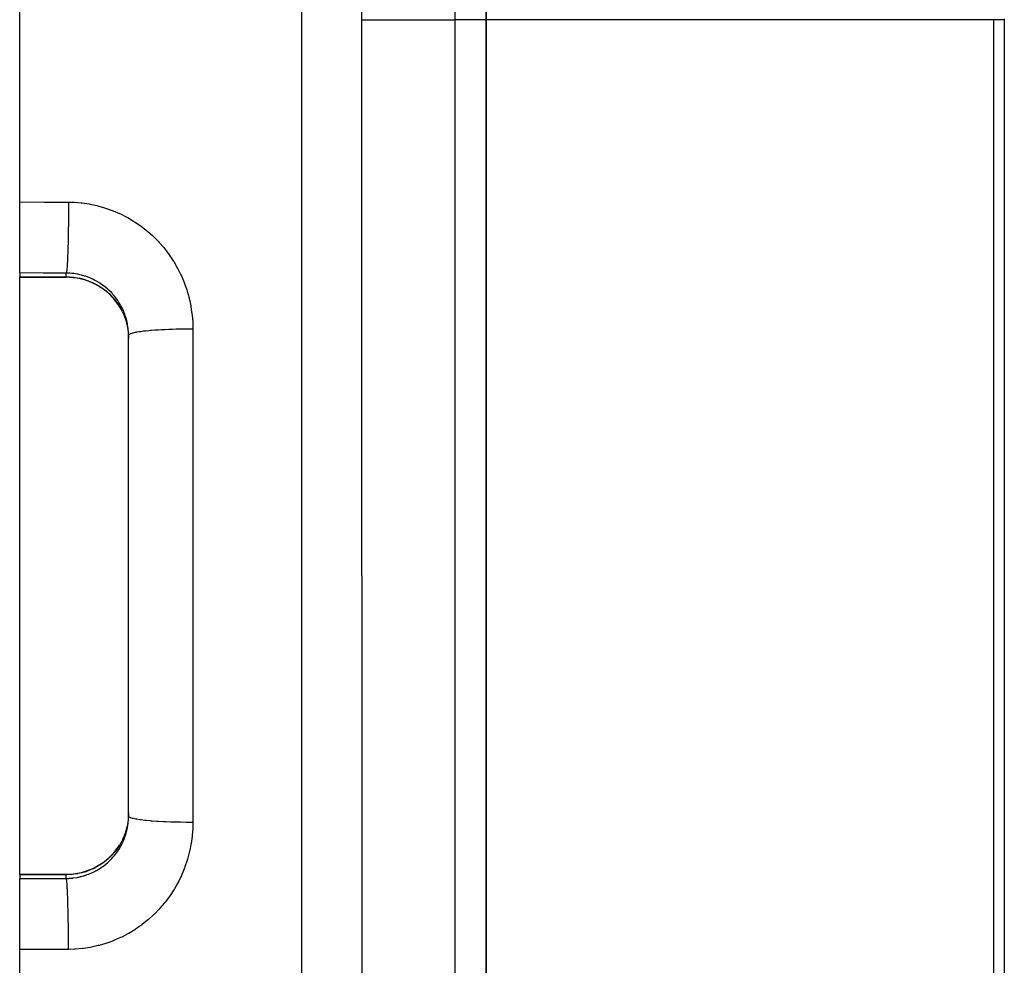
# Model space of a CAD drawing. Extents: x 24 to 1022, y -534 to 283.
# Drawn here: x 539 to 571, y -133 to -103 of the extents above; entities that cross this region are included whole.
import ezdxf

# ---------------------------------------------------------------- set-up
doc = ezdxf.new("R2010")
doc.units = 0
doc.linetypes.add('DASHED', pattern=[11.05, 8.7, -2.35])
doc.layers.get('0').update_dxf_attribs({"linetype": 'CONTINUOUS'})
doc.layers.add('NEVIDI', color=4, linetype='DASHED')

msp = doc.modelspace()

# ---------------------------------------------------------------- linework, layer by layer
at = {"color": 2}
for p, q in [((539.110997, -108.373446), (539.110997, -40.40532)), ((550.110997, -120.40532), (550.110997, -42.720826)), ((550.110997, -120.40532), (550.110997, -42.720826)), ((554.110997, -102.507462), (554.110997, -92.115157)), ((554.110997, -92.115157), (554.110997, -102.507462)), ((554.110997, -138.303178), (554.110997, -102.507462)), ((554.110997, -102.507462), (554.110997, -138.303178)), ((539.110997, -110.658678), (539.110997, -108.373446)), ((539.110997, -110.658678), (539.110997, -110.783567)), ((539.110997, -110.799254), (539.110997, -110.783567)), ((539.110997, -110.799254), (540.610997, -110.799248)), ((539.110997, -120.40532), (539.110997, -110.799254)), ((540.71724, -110.801893), (540.610997, -110.799132)), ((540.846422, -110.812748), (540.71724, -110.801893)), ((540.974656, -110.831783), (540.846422, -110.812748)), ((541.101749, -110.859013), (540.974656, -110.831783)), ((541.226106, -110.894061), (541.101749, -110.859013)), ((541.347229, -110.936658), (541.226106, -110.894061)), ((541.465173, -110.986726), (541.347229, -110.936658)), ((541.579923, -111.044283), (541.465173, -110.986726)), ((541.691394, -111.109416), (541.579923, -111.044283)), ((541.79824, -111.181401), (541.691394, -111.109416)), ((541.89948, -111.259467), (541.79824, -111.181401)), ((541.995219, -111.34355), (541.89948, -111.259467)), ((542.085469, -111.43365), (541.995219, -111.34355)), ((542.170185, -111.52984), (542.085469, -111.43365)), ((542.248677, -111.63148), (542.170185, -111.52984)), ((542.319913, -111.737142), (542.248677, -111.63148)), ((542.372801, -111.826395), (542.319913, -111.737142)), ((542.415382, -111.908767), (542.372801, -111.826395)), ((542.467446, -112.02734), (542.494034, -112.097445)), ((542.494034, -112.097445), (542.506509, -112.13339)), ((542.506509, -112.13339), (542.5118, -112.149341)), ((542.5118, -112.149341), (542.543729, -112.257183)), ((542.543729, -112.257183), (542.547952, -112.273344)), ((542.547952, -112.273344), (542.563901, -112.34016)), ((542.563901, -112.34016), (542.572777, -112.382556)), ((542.572777, -112.382556), (542.575915, -112.398743)), ((542.575915, -112.398743), (542.593675, -112.509187)), ((542.593675, -112.509187), (542.595768, -112.525516)), ((542.595768, -112.525516), (542.602665, -112.589485)), ((542.602665, -112.589485), (542.606446, -112.636983)), ((542.606446, -112.636983), (542.607503, -112.653644)), ((542.607503, -112.653644), (542.610989, -112.766248)), ((542.610997, -120.40532), (542.610997, -112.667008)), ((542.610997, -120.40532), (542.610997, -112.667008)), ((539.110997, -130.011386), (539.110997, -120.40532)), ((542.610997, -128.143633), (542.610997, -120.40532)), ((542.610997, -128.143633), (542.610997, -120.40532)), ((550.110997, -120.40532), (550.110997, -198.089814)), ((550.110997, -120.40532), (550.110997, -198.089814)), ((542.602676, -128.221032), (542.597621, -128.269699)), ((542.607483, -128.157328), (542.602676, -128.221032)), ((542.608408, -128.140562), (542.607483, -128.157328)), ((542.610997, -128.038835), (542.608408, -128.140562)), ((542.547045, -128.540811), (542.515989, -128.648353)), ((542.551173, -128.524583), (542.547045, -128.540811)), ((542.563863, -128.470639), (542.551173, -128.524583)), ((542.575374, -128.41472), (542.563863, -128.470639)), ((542.578462, -128.398179), (542.575374, -128.41472)), ((542.59561, -128.286397), (542.578462, -128.398179)), ((542.597621, -128.269699), (542.59561, -128.286397)), ((542.47307, -128.769125), (542.466974, -128.78448)), ((542.494038, -128.713199), (542.47307, -128.769125)), ((542.51091, -128.664028), (542.494038, -128.713199)), ((542.515989, -128.648353), (542.51091, -128.664028)), ((542.16951, -129.281628), (542.247523, -129.180757)), ((542.247523, -129.180757), (542.319307, -129.074451)), ((541.898488, -129.551985), (541.995047, -129.467247)), ((541.995047, -129.467247), (542.085351, -129.377118)), ((542.085351, -129.377118), (542.16951, -129.281628)), ((541.34585, -129.874514), (541.464536, -129.824208)), ((541.464536, -129.824208), (541.579138, -129.766782)), ((541.579138, -129.766782), (541.689705, -129.70229)), ((541.689705, -129.70229), (541.796218, -129.6307)), ((541.796218, -129.6307), (541.898488, -129.551985)), ((539.110997, -130.011386), (540.610997, -130.011392)), ((539.110997, -130.027073), (539.110997, -130.011386)), ((539.110997, -130.027073), (539.110997, -130.151962)), ((539.110997, -132.437194), (539.110997, -130.151962)), ((540.610997, -130.011508), (540.717169, -130.008751)), ((540.717169, -130.008751), (540.84583, -129.997961)), ((540.84583, -129.997961), (540.973085, -129.979145)), ((540.973085, -129.979145), (541.098927, -129.952328)), ((541.098927, -129.952328), (541.223335, -129.917451)), ((541.223335, -129.917451), (541.34585, -129.874514)), ((539.110997, -200.40532), (539.110997, -132.437194))]:
    msp.add_line(p, q, dxfattribs=at)
at = {"layer": 'NEVIDI', "color": 7, "linetype": 'CONTINUOUS'}
for p, q in [((548.180796, -120.40532), (548.180796, -40.722044)), ((553.110997, -92.115157), (553.110997, -102.507462)), ((550.110997, -102.507462), (553.110997, -102.507462)), ((553.110997, -102.507462), (553.110997, -138.303178)), ((554.110997, -102.507462), (553.110997, -102.507462)), ((570.44081, -102.507462), (554.110997, -102.507462)), ((570.44081, -138.303178), (570.44081, -102.507462)), ((570.453352, -102.507462), (570.44081, -102.507462)), ((570.506417, -102.507462), (570.453352, -102.507462)), ((570.522661, -102.507462), (570.506417, -102.507462)), ((570.575663, -102.507462), (570.522661, -102.507462)), ((570.591879, -102.507462), (570.575663, -102.507462)), ((570.610385, -102.507462), (570.591879, -102.507462)), ((570.644747, -102.507462), (570.610385, -102.507462)), ((570.66091, -102.507462), (570.644747, -102.507462)), ((570.713585, -102.507462), (570.66091, -102.507462)), ((570.72968, -102.507462), (570.713585, -102.507462)), ((570.778737, -102.507462), (570.72968, -102.507462)), ((570.778758, -102.485127), (570.778737, -102.507462)), ((570.778737, -102.507462), (570.778737, -138.303178)), ((539.110997, -108.373446), (539.895897, -108.376856)), ((539.895897, -108.376856), (540.680796, -108.380265)), ((540.680582, -108.595036), (540.679765, -108.778402)), ((540.680659, -108.565782), (540.680582, -108.595036)), ((540.680737, -108.527566), (540.680659, -108.565782)), ((540.680796, -108.380265), (540.680737, -108.527566)), ((540.680796, -108.380265), (540.83329, -108.383855)), ((540.83329, -108.383855), (540.869367, -108.385567)), ((540.869367, -108.385567), (541.089303, -108.403205)), ((541.089303, -108.403205), (541.124999, -108.407243)), ((541.124999, -108.407243), (541.342457, -108.439012)), ((541.342457, -108.439012), (541.377729, -108.445337)), ((541.377729, -108.445337), (541.59284, -108.49115)), ((541.59284, -108.49115), (541.627779, -108.499782)), ((541.627779, -108.499782), (541.840898, -108.559809)), ((541.840898, -108.559809), (541.875479, -108.570766)), ((541.875479, -108.570766), (542.085224, -108.644785)), ((540.679318, -108.845738), (540.67771, -109.027707)), ((540.679485, -108.821814), (540.679318, -108.845738)), ((540.679765, -108.778402), (540.679485, -108.821814)), ((542.085224, -108.644785), (542.118791, -108.657871)), ((542.118791, -108.657871), (542.323255, -108.74532)), ((542.323255, -108.74532), (542.355797, -108.760503)), ((542.355797, -108.760503), (542.553021, -108.86039)), ((542.553021, -108.86039), (542.584595, -108.877687)), ((542.584595, -108.877687), (542.774712, -108.98995)), ((540.676976, -109.09402), (540.674607, -109.271489)), ((540.677188, -109.075644), (540.676976, -109.09402)), ((540.67771, -109.027707), (540.677188, -109.075644)), ((542.774712, -108.98995), (542.805269, -109.009343)), ((542.805269, -109.009343), (542.988817, -109.134312)), ((542.988817, -109.134312), (543.018071, -109.155642)), ((543.018071, -109.155642), (543.194266, -109.293035)), ((540.669234, -109.567157), (540.665461, -109.727669)), ((540.669388, -109.559962), (540.669234, -109.567157)), ((540.670504, -109.506015), (540.669388, -109.559962)), ((540.673598, -109.335704), (540.670504, -109.506015)), ((540.673802, -109.323155), (540.673598, -109.335704)), ((540.674607, -109.271489), (540.673802, -109.323155)), ((543.194266, -109.293035), (543.222439, -109.316497)), ((543.222439, -109.316497), (543.389735, -109.465122)), ((543.389735, -109.465122), (543.416131, -109.490132)), ((543.416131, -109.490132), (543.572671, -109.648286)), ((540.663955, -109.784621), (540.659567, -109.932686)), ((540.664017, -109.782325), (540.663955, -109.784621)), ((540.665461, -109.727669), (540.664017, -109.782325)), ((543.572671, -109.648286), (543.597163, -109.674668)), ((543.597163, -109.674668), (543.742945, -109.842058)), ((543.742945, -109.842058), (543.765886, -109.870159)), ((543.765886, -109.870159), (543.901466, -110.047554)), ((540.650766, -110.16961), (540.645581, -110.280953)), ((540.650995, -110.16425), (540.650766, -110.16961)), ((540.652907, -110.118048), (540.650995, -110.16425)), ((540.657773, -109.986731), (540.652907, -110.118048)), ((540.657845, -109.984645), (540.657773, -109.986731)), ((540.659567, -109.932686), (540.657845, -109.984645)), ((543.901466, -110.047554), (543.922586, -110.077102)), ((543.922586, -110.077102), (544.047432, -110.264081)), ((540.634912, -110.45964), (540.629439, -110.528778)), ((540.635526, -110.450987), (540.634912, -110.45964)), ((540.63772, -110.418534), (540.635526, -110.450987)), ((540.643104, -110.328091), (540.63772, -110.418534)), ((540.643515, -110.320532), (540.643104, -110.328091)), ((540.645581, -110.280953), (540.643515, -110.320532)), ((544.047432, -110.264081), (544.066863, -110.295286)), ((544.066863, -110.295286), (544.179658, -110.490024)), ((544.179658, -110.490024), (544.19688, -110.522072)), ((539.860997, -110.661953), (539.110997, -110.658678)), ((539.110997, -110.783567), (540.610997, -110.783567)), ((540.610997, -110.665228), (539.860997, -110.661953)), ((540.610997, -110.783567), (540.610997, -110.665228)), ((540.705282, -110.668243), (540.610997, -110.665228)), ((540.610997, -110.783567), (540.699522, -110.785499)), ((540.610997, -110.798029), (540.610997, -110.783567)), ((540.610997, -110.799132), (540.610997, -110.798029)), ((540.612129, -110.660917), (540.610998, -110.665228)), ((540.617503, -110.633312), (540.612129, -110.660917)), ((540.618521, -110.626753), (540.617503, -110.633312)), ((540.620856, -110.610071), (540.618521, -110.626753)), ((540.626331, -110.561923), (540.620856, -110.610071)), ((540.627147, -110.553633), (540.626331, -110.561923)), ((540.629439, -110.528778), (540.627147, -110.553633)), ((540.699522, -110.785499), (540.71619, -110.786296)), ((540.72324, -110.669315), (540.705282, -110.668243)), ((540.71619, -110.786296), (540.793451, -110.791787)), ((540.793332, -110.675031), (540.72324, -110.669315)), ((540.83311, -110.679364), (540.793332, -110.675031)), ((540.793451, -110.791787), (540.827815, -110.795185)), ((540.827815, -110.795185), (540.844195, -110.797013)), ((540.850889, -110.681557), (540.83311, -110.679364)), ((540.844195, -110.797013), (540.954976, -110.812944)), ((540.959465, -110.698429), (540.850889, -110.681557)), ((540.954976, -110.812944), (540.97122, -110.815809)), ((540.97704, -110.701729), (540.959465, -110.698429)), ((540.97122, -110.815809), (541.042501, -110.830002)), ((541.042467, -110.715427), (540.97704, -110.701729)), ((541.084535, -110.72543), (541.042467, -110.715427)), ((541.042501, -110.830002), (541.080817, -110.83874)), ((541.101948, -110.729849), (541.084535, -110.72543)), ((541.208339, -110.760457), (541.101948, -110.729849)), ((541.225542, -110.766001), (541.208339, -110.760457)), ((541.28488, -110.786437), (541.225542, -110.766001)), ((541.330038, -110.803383), (541.28488, -110.786437)), ((541.34683, -110.809998), (541.330038, -110.803383)), ((541.448504, -110.853828), (541.34683, -110.809998)), ((544.19688, -110.522072), (544.296687, -110.722817)), ((544.296687, -110.722817), (544.311789, -110.755764)), ((544.311789, -110.755764), (544.398393, -110.961588)), ((541.080817, -110.83874), (541.09687, -110.842635)), ((541.09687, -110.842635), (541.20466, -110.872441)), ((541.20466, -110.872441), (541.220363, -110.877325)), ((541.220363, -110.877325), (541.284935, -110.898903)), ((541.284935, -110.898903), (541.325307, -110.913642)), ((541.325307, -110.913642), (541.340712, -110.919525)), ((541.340712, -110.919525), (541.442727, -110.962224)), ((541.442727, -110.962224), (541.457732, -110.969069)), ((541.464774, -110.861463), (541.448504, -110.853828)), ((541.457732, -110.969069), (541.516584, -110.997381)), ((541.516585, -110.886965), (541.464774, -110.861463)), ((541.516584, -110.997381), (541.55722, -111.018333)), ((541.56291, -110.911351), (541.516585, -110.886965)), ((541.55722, -111.018333), (541.571837, -111.02616)), ((541.578595, -110.919959), (541.56291, -110.911351)), ((541.571837, -111.02616), (541.668564, -111.082014)), ((541.673217, -110.975841), (541.578595, -110.919959)), ((541.668564, -111.082014), (541.682574, -111.090714)), ((541.688346, -110.985434), (541.673217, -110.975841)), ((541.682574, -111.090714), (541.733831, -111.123942)), ((541.733831, -111.015429), (541.688346, -110.985434)), ((541.779659, -111.047482), (541.733831, -111.015429)), ((541.733831, -111.123942), (541.775247, -111.152463)), ((541.775247, -111.152463), (541.788594, -111.161987)), ((541.794235, -111.058079), (541.779659, -111.047482)), ((541.881857, -111.126175), (541.794235, -111.058079)), ((541.895791, -111.137739), (541.881857, -111.126175)), ((541.933218, -111.169874), (541.895791, -111.137739)), ((544.398393, -110.961588), (544.411493, -110.995691)), ((544.411493, -110.995691), (544.48513, -111.207035)), ((541.788594, -111.161987), (541.876558, -111.229095)), ((541.876558, -111.229095), (541.889324, -111.239496)), ((541.889324, -111.239496), (541.933167, -111.276595)), ((541.933167, -111.276595), (541.972635, -111.311922)), ((541.978749, -111.2112), (541.933218, -111.169874)), ((541.972635, -111.311922), (541.984706, -111.323112)), ((541.991811, -111.223535), (541.978749, -111.2112)), ((541.984706, -111.323112), (542.063327, -111.400835)), ((542.069217, -111.301445), (541.991811, -111.223535)), ((542.063327, -111.400835), (542.074664, -111.412785)), ((542.081385, -111.314498), (542.069217, -111.301445)), ((542.074664, -111.412785), (542.111574, -111.453121)), ((542.11152, -111.347856), (542.081385, -111.314498)), ((542.153493, -111.396956), (542.11152, -111.347856)), ((542.111574, -111.453121), (542.148411, -111.495719)), ((542.164851, -111.410811), (542.153493, -111.396956)), ((542.231955, -111.498234), (542.164851, -111.410811)), ((544.48513, -111.207035), (544.496107, -111.242052)), ((544.496107, -111.242052), (544.55661, -111.458851)), ((544.55661, -111.458851), (544.565398, -111.494688)), ((542.148411, -111.495719), (542.159002, -111.508432)), ((542.159002, -111.508432), (542.227394, -111.596154)), ((542.227394, -111.596154), (542.237133, -111.609517)), ((542.242456, -111.512864), (542.231955, -111.498234)), ((542.237133, -111.609517), (542.266063, -111.650657)), ((542.266055, -111.546794), (542.242456, -111.512864)), ((542.304014, -111.60473), (542.266055, -111.546794)), ((542.266063, -111.650657), (542.299534, -111.701216)), ((542.299534, -111.701216), (542.308352, -111.71512)), ((542.313569, -111.620033), (542.304014, -111.60473)), ((542.308352, -111.71512), (542.360997, -111.803985)), ((542.369064, -111.715649), (542.313569, -111.620033)), ((542.377573, -111.731463), (542.369064, -111.715649)), ((542.394228, -111.763447), (542.377573, -111.731463)), ((542.426496, -111.829823), (542.394228, -111.763447)), ((544.565398, -111.494688), (544.580412, -111.559391)), ((544.580412, -111.559391), (544.612346, -111.716223)), ((544.612346, -111.716223), (544.618877, -111.752663)), ((544.618877, -111.752663), (544.651747, -111.976658)), ((542.361038, -111.805757), (542.360997, -111.803985)), ((542.360997, -111.803985), (542.394333, -111.866444)), ((542.370561, -111.824755), (542.361038, -111.805757)), ((542.372801, -111.826395), (542.370561, -111.824755)), ((542.394333, -111.866444), (542.408048, -111.893848)), ((542.415361, -111.908918), (542.461128, -112.01178)), ((542.433939, -111.846075), (542.426496, -111.829823)), ((542.476351, -111.947101), (542.433939, -111.846075)), ((542.461128, -112.01178), (542.467446, -112.02734)), ((542.482737, -111.963793), (542.476351, -111.947101)), ((542.493998, -111.99438), (542.482737, -111.963793)), ((542.518645, -112.067482), (542.493998, -111.99438)), ((542.523971, -112.08462), (542.518645, -112.067482)), ((542.553305, -112.191008), (542.523971, -112.08462)), ((544.651747, -111.976658), (544.655933, -112.013233)), ((544.655933, -112.013233), (544.674487, -112.238426)), ((542.557529, -112.20851), (542.553305, -112.191008)), ((542.563874, -112.236219), (542.557529, -112.20851)), ((542.580029, -112.31704), (542.563874, -112.236219)), ((542.583118, -112.334822), (542.580029, -112.31704)), ((542.598563, -112.444704), (542.583118, -112.334822)), ((544.674487, -112.238426), (544.676351, -112.275284)), ((544.676351, -112.275284), (544.680796, -112.468218)), ((542.600496, -112.462663), (542.598563, -112.444704)), ((542.602675, -112.485044), (542.600496, -112.462663)), ((542.608783, -112.573067), (542.602675, -112.485044)), ((542.609551, -112.591082), (542.608783, -112.573067)), ((542.610997, -112.667008), (542.609551, -112.591082)), ((542.616556, -112.652188), (542.610997, -112.667008)), ((542.622772, -112.645455), (542.616556, -112.652188)), ((542.627151, -112.641778), (542.622772, -112.645455)), ((542.651216, -112.627318), (542.627151, -112.641778)), ((542.665901, -112.620721), (542.651216, -112.627318)), ((542.675349, -112.616956), (542.665901, -112.620721)), ((542.717025, -112.603103), (542.675349, -112.616956)), ((542.739944, -112.596741), (542.717025, -112.603103)), ((542.754736, -112.592962), (542.739944, -112.596741)), ((542.812949, -112.579905), (542.754736, -112.592962)), ((542.843739, -112.57388), (542.812949, -112.579905)), ((542.864141, -112.570147), (542.843739, -112.57388)), ((542.937522, -112.558083), (542.864141, -112.570147)), ((542.975743, -112.552485), (542.937522, -112.558083)), ((543.001779, -112.548893), (542.975743, -112.552485)), ((543.088776, -112.537989), (543.001779, -112.548893)), ((543.133697, -112.532924), (543.088776, -112.537989)), ((543.16541, -112.529547), (543.133697, -112.532924)), ((543.264199, -112.519957), (543.16541, -112.529547)), ((543.315247, -112.515488), (543.264199, -112.519957)), ((543.352391, -112.512422), (543.315247, -112.515488)), ((543.460971, -112.50427), (543.352391, -112.512422)), ((543.517273, -112.500475), (543.460971, -112.50427)), ((543.559703, -112.497793), (543.517273, -112.500475)), ((543.676284, -112.491156), (543.559703, -112.497793)), ((543.736834, -112.488103), (543.676284, -112.491156)), ((543.783871, -112.485904), (543.736834, -112.488103)), ((543.906253, -112.480855), (543.783871, -112.485904)), ((543.970246, -112.478581), (543.906253, -112.480855)), ((544.02141, -112.476936), (543.970246, -112.478581)), ((544.147406, -112.473514), (544.02141, -112.476936)), ((544.213877, -112.472057), (544.147406, -112.473514)), ((544.268575, -112.471033), (544.213877, -112.472057)), ((544.396272, -112.469246), (544.268575, -112.471033)), ((544.463848, -112.468636), (544.396272, -112.469246)), ((544.521271, -112.468297), (544.463848, -112.468636)), ((544.6482, -112.468131), (544.521271, -112.468297)), ((544.680796, -112.468218), (544.6482, -112.468131)), ((544.680796, -112.468218), (544.680796, -120.40532)), ((544.680796, -120.40532), (544.680796, -128.342423)), ((548.180796, -200.088596), (548.180796, -120.40532)), ((542.607844, -128.255726), (542.608772, -128.2378)), ((542.608772, -128.2378), (542.610997, -128.143633)), ((542.622782, -128.165188), (542.611264, -128.146876)), ((542.627159, -128.168865), (542.622782, -128.165188)), ((542.631269, -128.171879), (542.627159, -128.168865)), ((542.665859, -128.189902), (542.631269, -128.171879)), ((542.675334, -128.193678), (542.665859, -128.189902)), ((542.682839, -128.196465), (542.675334, -128.193678)), ((542.739936, -128.213897), (542.682839, -128.196465)), ((542.754799, -128.217694), (542.739936, -128.213897)), ((542.765013, -128.220178), (542.754799, -128.217694)), ((542.843764, -128.236764), (542.765013, -128.220178)), ((542.86415, -128.240494), (542.843764, -128.236764)), ((542.876565, -128.242676), (542.86415, -128.240494)), ((542.975743, -128.258156), (542.876565, -128.242676)), ((542.563879, -128.574402), (542.577203, -128.509088)), ((542.577203, -128.509088), (542.580396, -128.491539)), ((542.580396, -128.491539), (542.59656, -128.383105)), ((542.59656, -128.383105), (542.598626, -128.365372)), ((542.598626, -128.365372), (542.602668, -128.325675)), ((542.602668, -128.325675), (542.607844, -128.255726)), ((543.001775, -128.261747), (542.975743, -128.258156)), ((543.015845, -128.26362), (543.001775, -128.261747)), ((543.133738, -128.277721), (543.015845, -128.26362)), ((543.165453, -128.281098), (543.133738, -128.277721)), ((543.180382, -128.282634), (543.165453, -128.281098)), ((543.31516, -128.295145), (543.180382, -128.282634)), ((543.352393, -128.298218), (543.31516, -128.295145)), ((543.367651, -128.299434), (543.352393, -128.298218)), ((543.517273, -128.310165), (543.367651, -128.299434)), ((543.559711, -128.312847), (543.517273, -128.310165)), ((543.574862, -128.313769), (543.559711, -128.312847)), ((543.736838, -128.322537), (543.574862, -128.313769)), ((543.783878, -128.324736), (543.736838, -128.322537)), ((543.798466, -128.325388), (543.783878, -128.324736)), ((543.970247, -128.332059), (543.798466, -128.325388)), ((544.021532, -128.333707), (543.970247, -128.332059)), ((544.034962, -128.334114), (544.021532, -128.333707)), ((544.213948, -128.338585), (544.034962, -128.334114)), ((544.268591, -128.339608), (544.213948, -128.338585)), ((544.280689, -128.339813), (544.268591, -128.339608)), ((544.463799, -128.342005), (544.280689, -128.339813)), ((544.521185, -128.342344), (544.463799, -128.342005)), ((544.531674, -128.342388), (544.521185, -128.342344)), ((544.680796, -128.342423), (544.531674, -128.342388)), ((544.676364, -128.534995), (544.659911, -128.759605)), ((544.677896, -128.498203), (544.676364, -128.534995)), ((544.680796, -128.342423), (544.677896, -128.498203)), ((542.422302, -128.887108), (542.415222, -128.902014)), ((542.466974, -128.78448), (542.422302, -128.887108)), ((542.427129, -128.979451), (542.470644, -128.878087)), ((542.470644, -128.878087), (542.47722, -128.861294)), ((542.47722, -128.861294), (542.494055, -128.816104)), ((542.494055, -128.816104), (542.514182, -128.757119)), ((542.514182, -128.757119), (542.519651, -128.739966)), ((542.519651, -128.739966), (542.549768, -128.633783)), ((542.549768, -128.633783), (542.5541, -128.616395)), ((542.5541, -128.616395), (542.563879, -128.574402)), ((544.65609, -128.795963), (544.625648, -129.018097)), ((544.659911, -128.759605), (544.65609, -128.795963)), ((542.236096, -129.202559), (542.168714, -129.290362)), ((542.24565, -129.189242), (542.236096, -129.202559)), ((542.266014, -129.160057), (542.24565, -129.189242)), ((542.307653, -129.096631), (542.266014, -129.160057)), ((542.295922, -129.218636), (542.3055, -129.203552)), ((542.3055, -129.203552), (542.361294, -129.109143)), ((542.316455, -129.08251), (542.307653, -129.096631)), ((542.360997, -129.006655), (542.316455, -129.08251)), ((542.368339, -128.987871), (542.360997, -129.006655)), ((542.363682, -129.001823), (542.360997, -129.006655)), ((542.361294, -129.109143), (542.369884, -129.093483)), ((542.39425, -128.944362), (542.363682, -129.001823)), ((542.3728, -128.984247), (542.368339, -128.987871)), ((542.369884, -129.093483), (542.394184, -129.047281)), ((542.394184, -129.047281), (542.419542, -128.995663)), ((542.415222, -128.902014), (542.39425, -128.944362)), ((542.419542, -128.995663), (542.427129, -128.979451)), ((544.619559, -129.05408), (544.580352, -129.251432)), ((544.625648, -129.018097), (544.619559, -129.05408)), ((541.984472, -129.487746), (541.933205, -129.534011)), ((541.996476, -129.476434), (541.984472, -129.487746)), ((542.074442, -129.398094), (541.996476, -129.476434)), ((542.057723, -129.521315), (542.070065, -129.508295)), ((542.070065, -129.508295), (542.111574, -129.462723)), ((542.085562, -129.386182), (542.074442, -129.398094)), ((542.111643, -129.357448), (542.085562, -129.386182)), ((542.111574, -129.462723), (542.143632, -129.425512)), ((542.158286, -129.303081), (542.111643, -129.357448)), ((542.143632, -129.425512), (542.155208, -129.411609)), ((542.155208, -129.411609), (542.223324, -129.324227)), ((542.168714, -129.290362), (542.158286, -129.303081)), ((542.223324, -129.324227), (542.23393, -129.309678)), ((542.23393, -129.309678), (542.266064, -129.263836)), ((542.266064, -129.263836), (542.295922, -129.218636)), ((544.566942, -129.309373), (544.508757, -129.526637)), ((544.575265, -129.273861), (544.566942, -129.309373)), ((544.580352, -129.251432), (544.575265, -129.273861)), ((541.47201, -129.834923), (541.457034, -129.841897)), ((541.516531, -129.813292), (541.47201, -129.834923)), ((541.570836, -129.785024), (541.516531, -129.813292)), ((541.585286, -129.777142), (541.570836, -129.785024)), ((541.680724, -129.721087), (541.585286, -129.777142)), ((541.660242, -129.842879), (541.675581, -129.833315)), ((541.675581, -129.833315), (541.733908, -129.795162)), ((541.694559, -129.71236), (541.680724, -129.721087)), ((541.73388, -129.686672), (541.694559, -129.71236)), ((541.786616, -129.650079), (541.73388, -129.686672)), ((541.733908, -129.795162), (541.767731, -129.771687)), ((541.767731, -129.771687), (541.782379, -129.761199)), ((541.782379, -129.761199), (541.870027, -129.69412)), ((541.800037, -129.640357), (541.786616, -129.650079)), ((541.888357, -129.571937), (541.800037, -129.640357)), ((541.870027, -129.69412), (541.883923, -129.682765)), ((541.883923, -129.682765), (541.933231, -129.640756)), ((541.901166, -129.561336), (541.888357, -129.571937)), ((541.933205, -129.534011), (541.901166, -129.561336)), ((541.933231, -129.640756), (541.966563, -129.610752)), ((541.966563, -129.610752), (541.979656, -129.598591)), ((541.979656, -129.598591), (542.057723, -129.521315)), ((544.41304, -129.810793), (544.327963, -130.018766)), ((544.425847, -129.776426), (544.41304, -129.810793)), ((544.498132, -129.561836), (544.425847, -129.776426)), ((544.508757, -129.526637), (544.498132, -129.561836)), ((540.610997, -130.027073), (539.110997, -130.027073)), ((539.110997, -130.151962), (539.860997, -130.148687)), ((539.860997, -130.148687), (540.610997, -130.145412)), ((540.61617, -130.16938), (540.610993, -130.145412)), ((540.610997, -130.011508), (540.610997, -130.025346)), ((540.716168, -130.02435), (540.610997, -130.027073)), ((540.610997, -130.025346), (540.610997, -130.027073)), ((540.610997, -130.145412), (540.610997, -130.027073)), ((540.610997, -130.145412), (540.686974, -130.143326)), ((540.686974, -130.143326), (540.705007, -130.142413)), ((540.705007, -130.142413), (540.793262, -130.135619)), ((540.732767, -130.023421), (540.716168, -130.02435)), ((540.793415, -130.01886), (540.732767, -130.023421)), ((540.793262, -130.135619), (540.815653, -130.133279)), ((540.843626, -130.013693), (540.793415, -130.01886)), ((540.815653, -130.133279), (540.833623, -130.131219)), ((540.833623, -130.131219), (540.943701, -130.115039)), ((540.860061, -130.011727), (540.843626, -130.013693)), ((540.969748, -129.9951), (540.860061, -130.011727)), ((540.943701, -130.115039), (540.961539, -130.111835)), ((540.961539, -130.111835), (541.042664, -130.095173)), ((540.985843, -129.992141), (540.969748, -129.9951)), ((541.042367, -129.980671), (540.985843, -129.992141)), ((541.094448, -129.968603), (541.042367, -129.980671)), ((541.042664, -130.095173), (541.070227, -130.088723)), ((541.070227, -130.088723), (541.087747, -130.084411)), ((541.087747, -130.084411), (541.194414, -130.054552)), ((541.110415, -129.964611), (541.094448, -129.968603)), ((541.217777, -129.93413), (541.110415, -129.964611)), ((541.194414, -130.054552), (541.211606, -130.049146)), ((541.211606, -130.049146), (541.285044, -130.024145)), ((541.233657, -129.92907), (541.217777, -129.93413)), ((541.284781, -129.911792), (541.233657, -129.92907)), ((541.339311, -129.891656), (541.284781, -129.911792)), ((541.285044, -130.024145), (541.315554, -130.012828)), ((541.315554, -130.012828), (541.332295, -130.00638)), ((541.332295, -130.00638), (541.433541, -129.96368)), ((541.354672, -129.885658), (541.339311, -129.891656)), ((541.457034, -129.841897), (541.354672, -129.885658)), ((541.433541, -129.96368), (541.449817, -129.956204)), ((541.449817, -129.956204), (541.516585, -129.923678)), ((541.516585, -129.923678), (541.548505, -129.907038)), ((541.548505, -129.907038), (541.564366, -129.8985)), ((541.564366, -129.8985), (541.660242, -129.842879)), ((544.313029, -130.052216), (544.215421, -130.25343)), ((544.327963, -130.018766), (544.313029, -130.052216)), ((540.617502, -130.177327), (540.61617, -130.16938)), ((540.61852, -130.183887), (540.617502, -130.177327)), ((540.624844, -130.234387), (540.61852, -130.183887)), ((540.626329, -130.248719), (540.624844, -130.234387)), ((540.627144, -130.257007), (540.626329, -130.248719)), ((540.6333, -130.329229), (540.627144, -130.257007)), ((540.634907, -130.350998), (540.6333, -130.329229)), ((540.635522, -130.359653), (540.634907, -130.350998)), ((540.641406, -130.452351), (540.635522, -130.359653)), ((540.643102, -130.482548), (540.641406, -130.452351)), ((544.198589, -130.285491), (544.088608, -130.479716)), ((544.215421, -130.25343), (544.198589, -130.285491)), ((540.643513, -130.490108), (540.643102, -130.482548)), ((540.649036, -130.601871), (540.643513, -130.490108)), ((540.650765, -130.641024), (540.649036, -130.601871)), ((540.650995, -130.64639), (540.650765, -130.641024)), ((540.656069, -130.775525), (540.650995, -130.64639)), ((540.657773, -130.823909), (540.656069, -130.775525)), ((543.92663, -130.727673), (543.792029, -130.907589)), ((543.947641, -130.697632), (543.92663, -130.727673)), ((544.06978, -130.510635), (543.947641, -130.697632)), ((544.088608, -130.479716), (544.06978, -130.510635)), ((540.657844, -130.825995), (540.657773, -130.823909)), ((540.662387, -130.970321), (540.657844, -130.825995)), ((540.663954, -131.026019), (540.662387, -130.970321)), ((540.664016, -131.028315), (540.663954, -131.026019)), ((540.667898, -131.18338), (540.664016, -131.028315)), ((543.769015, -130.936383), (543.623524, -131.106923)), ((543.792029, -130.907589), (543.769015, -130.936383)), ((540.669234, -131.243483), (540.667898, -131.18338)), ((540.669387, -131.250669), (540.669234, -131.243483)), ((540.672519, -131.411539), (540.669387, -131.250669)), ((540.673598, -131.474936), (540.672519, -131.411539)), ((543.418297, -131.318516), (543.253955, -131.467596)), ((543.444177, -131.293482), (543.418297, -131.318516)), ((543.599138, -131.133721), (543.444177, -131.293482)), ((543.623524, -131.106923), (543.599138, -131.133721)), ((540.673802, -131.487482), (540.673598, -131.474936)), ((540.676167, -131.650761), (540.673802, -131.487482)), ((540.676976, -131.716621), (540.676167, -131.650761)), ((540.677188, -131.734993), (540.676976, -131.716621)), ((540.67879, -131.89749), (540.677188, -131.734993)), ((543.023889, -131.65076), (542.840697, -131.778269)), ((543.052802, -131.629224), (543.023889, -131.65076)), ((543.226559, -131.490887), (543.052802, -131.629224)), ((543.253955, -131.467596), (543.226559, -131.490887)), ((540.679317, -131.964901), (540.67879, -131.89749)), ((540.679485, -131.988828), (540.679317, -131.964901)), ((540.680348, -132.148199), (540.679485, -131.988828)), ((542.35855, -132.048787), (542.156551, -132.137654)), ((542.390932, -132.033279), (542.35855, -132.048787)), ((542.587529, -131.931218), (542.390932, -132.033279)), ((542.619005, -131.913569), (542.587529, -131.931218)), ((542.81017, -131.798087), (542.619005, -131.913569)), ((542.840697, -131.778269), (542.81017, -131.798087)), ((540.680581, -132.215601), (540.680348, -132.148199)), ((540.680657, -132.244849), (540.680581, -132.215601)), ((540.680812, -132.398286), (540.680657, -132.244849)), ((541.38138, -132.364623), (541.162201, -132.398839)), ((541.416906, -132.357884), (541.38138, -132.364623)), ((541.634374, -132.30924), (541.416906, -132.357884)), ((541.669395, -132.300196), (541.634374, -132.30924)), ((541.881964, -132.237871), (541.669395, -132.300196)), ((541.916067, -132.226659), (541.881964, -132.237871)), ((542.123315, -132.151017), (541.916067, -132.226659)), ((542.156551, -132.137654), (542.123315, -132.151017)), ((539.895897, -132.433784), (539.110997, -132.437194)), ((540.680796, -132.430375), (539.895897, -132.433784)), ((540.680792, -132.430375), (540.680812, -132.398286)), ((540.869638, -132.425054), (540.680792, -132.430375)), ((540.905694, -132.42301), (540.869638, -132.425054)), ((541.126421, -132.403231), (540.905694, -132.42301)), ((541.162201, -132.398839), (541.126421, -132.403231))]:
    msp.add_line(p, q, dxfattribs=at)

doc.saveas('drawing.dxf')
